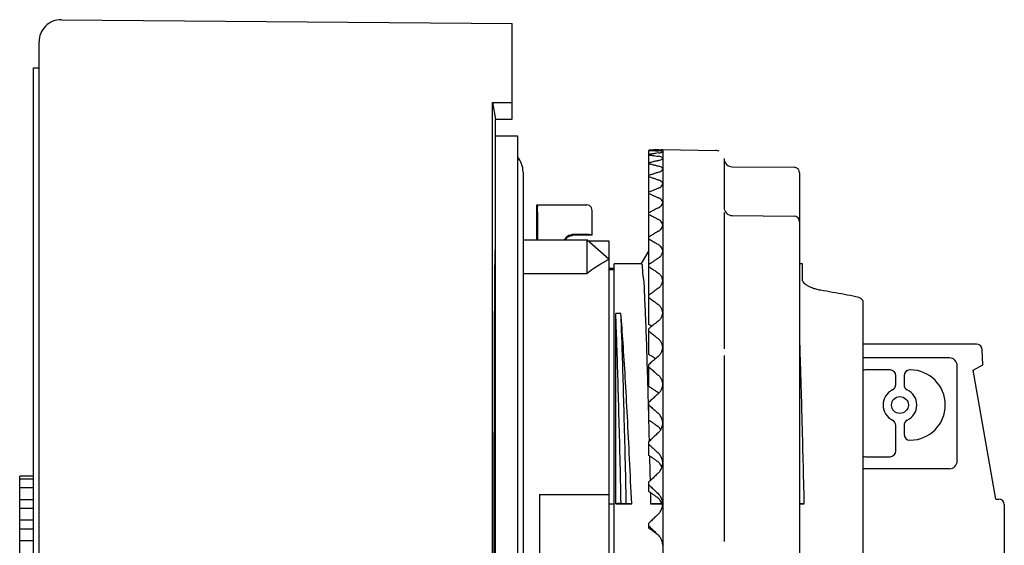
# Model space of a CAD drawing. Units: inches. Extents: x 0 to 11, y 0 to 8.5.
# Drawn here: x 6.1 to 7.5, y 4.5 to 5.3 of the extents above; entities that cross this region are included whole.
import ezdxf

# ---------------------------------------------------------------- set-up
doc = ezdxf.new("R2010")
doc.units = ezdxf.units.IN
doc.header["$LTSCALE"] = 0.605
doc.header["$MEASUREMENT"] = 0
doc.layers.get('0').update_dxf_attribs({"linetype": 'CONTINUOUS'})

msp = doc.modelspace()

# ---------------------------------------------------------------- linework, layer by layer
at = {"color": 7, "linetype": 'CONTINUOUS'}
for p, q in [((6.1403, 5.2767), (6.7818, 5.2711)), ((6.7818, 5.1351), (6.7818, 5.2711)), ((6.1085, 3.8127), (6.1085, 5.2452)), ((6.1007, 3.8498), (6.1007, 5.208)), ((6.1007, 5.208), (6.1085, 5.208)), ((6.7542, 3.8991), (6.7542, 5.1587)), ((6.7542, 5.1587), (6.7581, 5.1351)), ((6.7542, 5.1587), (6.7818, 5.1587)), ((6.7581, 3.9227), (6.7581, 5.1351)), ((6.7581, 5.1351), (6.7818, 5.1351)), ((6.7581, 5.1116), (6.7896, 5.1116)), ((6.7896, 5.1116), (6.7896, 3.9462)), ((6.9766, 4.8429), (6.9766, 5.0907)), ((6.9963, 5.0919), (6.9963, 3.9659)), ((6.9963, 5.0919), (7.072, 5.0906)), ((7.0734, 5.0905), (7.072, 5.0906)), ((7.0734, 5.0905), (7.072, 5.0906)), ((7.0749, 5.0902), (7.0734, 5.0905)), ((7.0836, 5.0787), (7.0836, 5.0079)), ((6.7975, 5.0604), (6.7975, 3.9974)), ((7.0953, 5.0674), (7.1834, 5.0667)), ((7.1912, 5.0588), (7.1912, 3.999)), ((6.8172, 4.9635), (6.8172, 5.0132)), ((6.8172, 5.0132), (6.8881, 5.0132)), ((6.8959, 4.9699), (6.8959, 5.0053)), ((6.8182, 5.0027), (6.8182, 4.9635)), ((7.0836, 5.0023), (7.0836, 4.8086)), ((7.0953, 4.9979), (7.1834, 4.9971)), ((6.7975, 4.9635), (6.8881, 4.9635)), ((6.8872, 4.9709), (6.8674, 4.9709)), ((6.8959, 4.9699), (6.8684, 4.9699)), ((6.8881, 4.9635), (6.8881, 4.9158)), ((6.9195, 4.9359), (6.8881, 4.9635)), ((6.8898, 4.962), (6.9196, 4.962)), ((6.8959, 4.9699), (6.8951, 4.9707)), ((6.9196, 4.962), (6.9196, 4.0958)), ((6.9765, 4.9485), (6.9656, 4.9296)), ((6.9274, 4.9226), (6.9196, 4.9226)), ((6.9196, 4.9211), (6.9274, 4.9211)), ((6.9274, 4.9212), (6.9274, 4.9295)), ((6.9657, 4.9295), (6.9274, 4.9295)), ((6.9274, 4.1273), (6.9274, 4.9211)), ((7.1952, 4.9295), (7.1912, 4.9295)), ((7.1952, 4.9068), (7.1952, 4.9295)), ((6.7975, 4.9158), (6.8881, 4.9158)), ((6.7571, 4.8792), (6.7567, 4.8775)), ((6.7567, 4.8775), (6.7581, 4.8775)), ((7.2818, 4.1835), (7.2818, 4.8743)), ((6.9294, 4.5881), (6.9294, 4.8585)), ((6.9368, 4.8585), (6.9294, 4.8585)), ((6.9766, 4.8004), (6.9766, 4.8371)), ((7.443, 4.8151), (7.2818, 4.8151)), ((7.4518, 4.7856), (7.4509, 4.8076)), ((7.0836, 4.799), (7.0836, 4.5344)), ((7.4045, 4.7954), (7.2818, 4.7954)), ((6.9766, 4.7548), (6.9766, 4.7862)), ((7.4156, 4.649), (7.4156, 4.7844)), ((7.4384, 4.7779), (7.4518, 4.7856)), ((7.3199, 4.7784), (7.2844, 4.7784)), ((7.3282, 4.7575), (7.3282, 4.7701)), ((7.3398, 4.7701), (7.3398, 4.7575)), ((7.3487, 4.7784), (7.3481, 4.7784)), ((7.4707, 4.5947), (7.4384, 4.7779)), ((6.9766, 4.7068), (6.9766, 4.7325)), ((7.3282, 4.6633), (7.3282, 4.6994)), ((7.3398, 4.6994), (7.3398, 4.6868)), ((6.9766, 4.6568), (6.9766, 4.6766)), ((7.3481, 4.6785), (7.3487, 4.6785)), ((6.7561, 4.6551), (6.7564, 4.654)), ((6.7561, 4.6551), (6.7581, 4.6551)), ((7.2844, 4.655), (7.3199, 4.655)), ((6.081, 4.4305), (6.081, 4.6273)), ((6.1007, 4.6273), (6.081, 4.6273)), ((7.2818, 4.638), (7.4045, 4.638)), ((6.1007, 4.6231), (6.081, 4.6231)), ((6.9766, 4.6054), (6.9766, 4.619)), ((6.1007, 4.6106), (6.081, 4.6106)), ((6.8211, 4.6013), (6.8211, 4.4565)), ((6.8211, 4.6013), (6.9196, 4.6013)), ((6.1007, 4.5938), (6.081, 4.5938)), ((6.7565, 4.5878), (6.7563, 4.5884)), ((6.7565, 4.5878), (6.7581, 4.5878)), ((6.9196, 4.5881), (6.9274, 4.5881)), ((6.9196, 4.5878), (6.9274, 4.5878)), ((6.9294, 4.5881), (6.9522, 4.5881)), ((6.9371, 4.5883), (6.9445, 4.5883)), ((6.9791, 4.5881), (6.995, 4.5881)), ((7.1912, 4.5881), (7.1978, 4.5881)), ((7.4707, 4.5947), (7.4747, 4.5947)), ((7.4826, 4.2246), (7.4826, 4.5868)), ((6.1007, 4.5813), (6.081, 4.5813)), ((6.1007, 4.5645), (6.081, 4.5645)), ((6.9766, 4.5532), (6.9766, 4.5605)), ((6.1007, 4.5519), (6.081, 4.5519)), ((6.1007, 4.5352), (6.081, 4.5352)), ((6.9963, 4.5289), (6.9963, 4.5289))]:
    msp.add_line(p, q, dxfattribs=at)
for points in [[(7.0767, 5.0895), (7.0752, 5.0901), (7.0734, 5.0905)], [(6.9872, 4.5456), (6.988, 4.545), (6.9891, 4.5441)]]:
    msp.add_lwpolyline(points, dxfattribs=at)
msp.add_circle((7.334, 4.7285), 0.012, dxfattribs=at)
for centre, radius, start, end in [((6.14, 5.2452), 0.0315, 89.5, 180), ((6.766, 5.0604), 0.0315, 0, 41.4096), ((7.0954, 5.0792), 0.0118, 181.1261, 269.5), ((7.1833, 5.0588), 0.00787, 0, 89.5), ((7.0954, 5.0097), 0.0118, 180, 269.5), ((7.1833, 4.9893), 0.00787, 0, 89.5), ((7.443, 4.8073), 0.00787, 2.5, 90), ((7.4045, 4.7844), 0.0111, 0, 90), ((7.2844, 4.7701), 0.0083, 90, 108.2265), ((7.3199, 4.7701), 0.0083, 0, 90), ((7.3481, 4.7701), 0.0083, 90, 180), ((7.3487, 4.7285), 0.0499, 270, 90), ((7.3199, 4.7575), 0.0083, 295.8849, 360), ((7.3481, 4.7575), 0.0083, 180, 244.1151), ((7.334, 4.7285), 0.024, 115.8849, 244.1151), ((7.334, 4.7285), 0.024, 295.8849, 64.1151), ((7.3199, 4.6994), 0.0083, 0, 64.1151), ((7.3481, 4.6994), 0.0083, 115.8849, 180), ((7.3481, 4.6868), 0.0083, 180, 270), ((7.2844, 4.6633), 0.0083, 251.7734, 270), ((7.3199, 4.6633), 0.0083, 270, 360), ((7.4045, 4.649), 0.0111, 270, 360), ((7.4747, 4.5868), 0.00787, 0, 90)]:
    msp.add_arc(centre, radius, start, end, dxfattribs=at)
for points, knots in [([(6.9903, 5.0916), (6.9889, 5.0916), (6.9859, 5.0914), (6.9813, 5.0912), (6.9782, 5.091), (6.9766, 5.0909)], [0, 0, 0, 0, 0.317508, 0.650584, 1, 1, 1, 1]), ([(6.9766, 5.0907), (6.9782, 5.0906), (6.9814, 5.0905), (6.9859, 5.0903), (6.9889, 5.0901), (6.9903, 5.09)], [0, 0, 0, 0, 0.350248, 0.683339, 1, 1, 1, 1]), ([(6.9903, 5.0916), (6.9914, 5.0917), (6.9932, 5.0917), (6.9952, 5.0918), (6.9961, 5.0919), (6.9963, 5.0919)], [0, 0, 0, 0, 0.546362, 0.883169, 1, 1, 1, 1]), ([(6.9963, 5.0888), (6.9963, 5.0891), (6.9951, 5.0895), (6.9933, 5.0898), (6.9914, 5.09), (6.9903, 5.09)], [0, 0, 0, 0, 0.139382, 0.470924, 1, 1, 1, 1]), ([(6.9936, 5.0876), (6.9943, 5.0878), (6.9951, 5.088), (6.9963, 5.0885), (6.9963, 5.0888)], [0, 0, 0, 0, 0.698375, 1, 1, 1, 1]), ([(6.9903, 5.0871), (6.9889, 5.0869), (6.9859, 5.0864), (6.9813, 5.0857), (6.9782, 5.0852), (6.9766, 5.085)], [0, 0, 0, 0, 0.317283, 0.65035, 1, 1, 1, 1]), ([(6.9766, 5.0843), (6.9782, 5.0841), (6.9814, 5.0836), (6.9859, 5.083), (6.9889, 5.0825), (6.9903, 5.0823)], [0, 0, 0, 0, 0.349994, 0.683098, 1, 1, 1, 1]), ([(6.9903, 5.0764), (6.9889, 5.076), (6.9859, 5.0753), (6.9813, 5.0742), (6.9782, 5.0734), (6.9766, 5.0729)], [0, 0, 0, 0, 0.317098, 0.65016, 1, 1, 1, 1]), ([(6.9963, 5.0796), (6.9963, 5.08), (6.9954, 5.081), (6.9933, 5.0817), (6.9914, 5.0821), (6.9903, 5.0823)], [0, 0, 0, 0, 0.184573, 0.508585, 1, 1, 1, 1]), ([(6.9903, 5.0764), (6.9914, 5.0766), (6.9933, 5.0772), (6.9954, 5.0781), (6.9963, 5.0792), (6.9963, 5.0796)], [0, 0, 0, 0, 0.486473, 0.81268, 1, 1, 1, 1]), ([(6.9766, 5.0718), (6.9782, 5.0715), (6.9814, 5.0707), (6.9859, 5.0696), (6.9889, 5.0688), (6.9903, 5.0685)], [0, 0, 0, 0, 0.349767, 0.682885, 1, 1, 1, 1]), ([(6.9903, 5.0597), (6.9889, 5.0592), (6.9859, 5.0582), (6.9813, 5.0566), (6.9782, 5.0555), (6.9766, 5.055)], [0, 0, 0, 0, 0.316968, 0.650026, 1, 1, 1, 1]), ([(6.9963, 5.0643), (6.9963, 5.0649), (6.9956, 5.0663), (6.9933, 5.0675), (6.9914, 5.0682), (6.9903, 5.0685)], [0, 0, 0, 0, 0.22543, 0.54597, 1, 1, 1, 1]), ([(6.9903, 5.0597), (6.9914, 5.0601), (6.9934, 5.0609), (6.9956, 5.0624), (6.9963, 5.0638), (6.9963, 5.0643)], [0, 0, 0, 0, 0.450926, 0.774437, 1, 1, 1, 1]), ([(6.9766, 5.0534), (6.9782, 5.0529), (6.9814, 5.0518), (6.9859, 5.0503), (6.9889, 5.0492), (6.9903, 5.0487)], [0, 0, 0, 0, 0.349586, 0.682716, 1, 1, 1, 1]), ([(6.9963, 5.0432), (6.9963, 5.044), (6.9957, 5.0456), (6.9934, 5.0475), (6.9915, 5.0483), (6.9903, 5.0487)], [0, 0, 0, 0, 0.256591, 0.57681, 1, 1, 1, 1]), ([(6.9903, 5.0372), (6.9889, 5.0366), (6.9859, 5.0353), (6.9813, 5.0333), (6.9782, 5.0319), (6.9766, 5.0312)], [0, 0, 0, 0, 0.316893, 0.649952, 1, 1, 1, 1]), ([(6.9903, 5.0372), (6.9915, 5.0377), (6.9934, 5.0387), (6.9957, 5.0408), (6.9963, 5.0425), (6.9963, 5.0432)], [0, 0, 0, 0, 0.42207, 0.745311, 1, 1, 1, 1]), ([(6.9766, 5.0293), (6.9782, 5.0286), (6.9814, 5.0273), (6.9859, 5.0253), (6.9889, 5.024), (6.9903, 5.0233)], [0, 0, 0, 0, 0.349459, 0.682598, 1, 1, 1, 1]), ([(6.9963, 5.0165), (6.9963, 5.0174), (6.9958, 5.0193), (6.9935, 5.0217), (6.9915, 5.0228), (6.9903, 5.0233)], [0, 0, 0, 0, 0.279255, 0.600623, 1, 1, 1, 1]), ([(6.8172, 5.0132), (6.8173, 5.0132), (6.8176, 5.0127), (6.8178, 5.0119), (6.818, 5.0111), (6.8181, 5.0106)], [0, 0, 0, 0, 0.146953, 0.473828, 1, 1, 1, 1]), ([(6.8182, 5.0027), (6.8182, 5.0037), (6.8182, 5.0054), (6.8182, 5.0078), (6.8181, 5.0094), (6.8181, 5.0103), (6.8181, 5.0106)], [0, 0, 0, 0, 0.360467, 0.673006, 0.896052, 1, 1, 1, 1]), ([(6.8959, 5.0053), (6.8959, 5.0066), (6.8952, 5.0094), (6.8922, 5.0124), (6.8894, 5.0132), (6.8881, 5.0132)], [0, 0, 0, 0, 0.333334, 0.666668, 1, 1, 1, 1]), ([(6.9903, 5.0091), (6.9889, 5.0084), (6.9859, 5.0069), (6.9813, 5.0045), (6.9782, 5.0028), (6.9766, 5.0019)], [0, 0, 0, 0, 0.316871, 0.649933, 1, 1, 1, 1]), ([(6.9903, 5.0091), (6.9915, 5.0098), (6.9935, 5.0111), (6.9957, 5.0136), (6.9963, 5.0156), (6.9963, 5.0165)], [0, 0, 0, 0, 0.399785, 0.723866, 1, 1, 1, 1]), ([(6.9766, 4.9996), (6.9782, 4.9988), (6.9814, 4.9972), (6.9859, 4.9948), (6.9889, 4.9932), (6.9903, 4.9925)], [0, 0, 0, 0, 0.349386, 0.682533, 1, 1, 1, 1]), ([(6.9963, 4.9844), (6.9963, 4.9854), (6.9958, 4.9876), (6.9936, 4.9904), (6.9915, 4.9918), (6.9903, 4.9925)], [0, 0, 0, 0, 0.295573, 0.618547, 1, 1, 1, 1]), ([(6.9903, 4.9758), (6.9889, 4.975), (6.9859, 4.9732), (6.9813, 4.9704), (6.9782, 4.9685), (6.9766, 4.9675)], [0, 0, 0, 0, 0.316894, 0.64996, 1, 1, 1, 1]), ([(6.9903, 4.9758), (6.9915, 4.9765), (6.9936, 4.9781), (6.9958, 4.9811), (6.9963, 4.9833), (6.9963, 4.9844)], [0, 0, 0, 0, 0.382852, 0.708119, 1, 1, 1, 1]), ([(6.8564, 4.9635), (6.8564, 4.9635), (6.857, 4.965), (6.8588, 4.9676), (6.8627, 4.9702), (6.8658, 4.9709), (6.8674, 4.9709)], [0, 0, 0, 0, 0.006397, 0.337579, 0.668761, 1, 1, 1, 1]), ([(6.8579, 4.9636), (6.8585, 4.9646), (6.8601, 4.9668), (6.8637, 4.9692), (6.8668, 4.9699), (6.8684, 4.9699)], [0, 0, 0, 0, 0.276901, 0.638449, 1, 1, 1, 1]), ([(6.8951, 4.9707), (6.8949, 4.9709), (6.894, 4.9706), (6.8925, 4.9709), (6.89, 4.9708), (6.8882, 4.9709), (6.8872, 4.9709)], [0, 0, 0, 0, 0.081318, 0.299244, 0.621456, 1, 1, 1, 1]), ([(6.9766, 4.9648), (6.9782, 4.9639), (6.9814, 4.962), (6.9859, 4.9593), (6.9889, 4.9575), (6.9903, 4.9566)], [0, 0, 0, 0, 0.349361, 0.682513, 1, 1, 1, 1]), ([(6.7576, 4.932), (6.7576, 4.9329), (6.7577, 4.9352), (6.7577, 4.9386), (6.7578, 4.9422), (6.7578, 4.9447), (6.7579, 4.9464), (6.7579, 4.9474), (6.758, 4.9482), (6.758, 4.9489), (6.758, 4.9494), (6.7581, 4.9497), (6.7581, 4.9499), (6.7581, 4.95), (6.7581, 4.9501), (6.7581, 4.9502), (6.7581, 4.9502), (6.7581, 4.9502), (6.7581, 4.9502), (6.7581, 4.9502)], [0, 0, 0, 0, 0.14383, 0.376154, 0.572304, 0.731929, 0.794709, 0.849174, 0.895286, 0.93301, 0.962314, 0.9738, 0.983172, 0.990431, 0.995584, 0.998662, 0.999477, 0.999969, 1, 1, 1, 1]), ([(6.9963, 4.9473), (6.9963, 4.9485), (6.9958, 4.9509), (6.9936, 4.9542), (6.9915, 4.9558), (6.9903, 4.9566)], [0, 0, 0, 0, 0.30734, 0.63191, 1, 1, 1, 1]), ([(6.8881, 4.9158), (6.8914, 4.9183), (6.8981, 4.9231), (6.9087, 4.9298), (6.9159, 4.9339), (6.9196, 4.9359)], [0, 0, 0, 0, 0.333911, 0.666474, 1, 1, 1, 1]), ([(6.9903, 4.9376), (6.9889, 4.9366), (6.9859, 4.9346), (6.9813, 4.9315), (6.9782, 4.9294), (6.9766, 4.9283)], [0, 0, 0, 0, 0.316951, 0.650023, 1, 1, 1, 1]), ([(6.9903, 4.9376), (6.9915, 4.9384), (6.9936, 4.9402), (6.9958, 4.9436), (6.9963, 4.9461), (6.9963, 4.9473)], [0, 0, 0, 0, 0.370026, 0.696476, 1, 1, 1, 1]), ([(6.7571, 4.8792), (6.7572, 4.8835), (6.7572, 4.8917), (6.7573, 4.9047), (6.7574, 4.9172), (6.7575, 4.9259), (6.7576, 4.9298), (6.7576, 4.9299)], [0, 0, 0, 0, 0.255908, 0.487625, 0.766796, 0.997059, 1, 1, 1, 1]), ([(6.9657, 4.9295), (6.9675, 4.9295), (6.9667, 4.9192), (6.9697, 4.9078), (6.9701, 4.8817), (6.972, 4.8496), (6.9732, 4.8083), (6.9743, 4.776), (6.9748, 4.7573), (6.9749, 4.7547)], [0, 0, 0, 0, 0.029724, 0.115086, 0.254091, 0.444394, 0.679722, 0.95621, 1, 1, 1, 1]), ([(6.9766, 4.9253), (6.9782, 4.9242), (6.9814, 4.9221), (6.9859, 4.919), (6.9889, 4.917), (6.9903, 4.916)], [0, 0, 0, 0, 0.349378, 0.682532, 1, 1, 1, 1]), ([(6.9963, 4.9056), (6.9963, 4.9069), (6.9958, 4.9096), (6.9937, 4.9132), (6.9915, 4.9151), (6.9903, 4.916)], [0, 0, 0, 0, 0.315869, 0.641848, 1, 1, 1, 1]), ([(6.9903, 4.8949), (6.9915, 4.8958), (6.9937, 4.8978), (6.9958, 4.9016), (6.9963, 4.9043), (6.9963, 4.9056)], [0, 0, 0, 0, 0.36029, 0.687782, 1, 1, 1, 1]), ([(7.2211, 4.8917), (7.2189, 4.8921), (7.2148, 4.893), (7.2092, 4.8948), (7.2044, 4.8969), (7.2005, 4.8992), (7.1976, 4.9016), (7.1957, 4.9041), (7.1952, 4.906), (7.1952, 4.9068)], [0, 0, 0, 0, 0.206458, 0.395213, 0.562002, 0.704844, 0.823426, 0.91975, 1, 1, 1, 1]), ([(6.9903, 4.8949), (6.9889, 4.8938), (6.9859, 4.8916), (6.9813, 4.8882), (6.9782, 4.8859), (6.9766, 4.8847)], [0, 0, 0, 0, 0.317033, 0.650113, 1, 1, 1, 1]), ([(7.2714, 4.8826), (7.2659, 4.8836), (7.2548, 4.8857), (7.238, 4.8888), (7.2267, 4.8908), (7.2211, 4.8917)], [0, 0, 0, 0, 0.329711, 0.663056, 1, 1, 1, 1]), ([(6.9766, 4.8813), (6.9782, 4.8802), (6.9814, 4.8778), (6.9859, 4.8744), (6.9889, 4.8722), (6.9903, 4.8711)], [0, 0, 0, 0, 0.349427, 0.682582, 1, 1, 1, 1]), ([(7.2818, 4.8743), (7.2818, 4.8753), (7.2811, 4.8774), (7.2787, 4.8798), (7.2754, 4.8816), (7.2728, 4.8823), (7.2714, 4.8826)], [0, 0, 0, 0, 0.208525, 0.439788, 0.705761, 1, 1, 1, 1]), ([(6.7567, 4.8775), (6.7566, 4.8614), (6.7565, 4.8274), (6.7563, 4.7739), (6.7562, 4.7159), (6.7561, 4.6758), (6.7561, 4.6551)], [0, 0, 0, 0, 0.216928, 0.458919, 0.721539, 1, 1, 1, 1]), ([(6.9963, 4.8598), (6.9963, 4.8613), (6.9958, 4.8641), (6.9937, 4.8681), (6.9915, 4.8702), (6.9903, 4.8711)], [0, 0, 0, 0, 0.322067, 0.649222, 1, 1, 1, 1]), ([(6.9371, 4.5883), (6.9366, 4.61), (6.9357, 4.6522), (6.9341, 4.7128), (6.9326, 4.7679), (6.9311, 4.8157), (6.93, 4.8452), (6.9294, 4.8585)], [0, 0, 0, 0, 0.241278, 0.468222, 0.672863, 0.852252, 1, 1, 1, 1]), ([(6.9445, 4.5883), (6.944, 4.61), (6.9431, 4.6522), (6.9415, 4.7128), (6.94, 4.7679), (6.9385, 4.8157), (6.9374, 4.8452), (6.9368, 4.8585)], [0, 0, 0, 0, 0.241278, 0.468222, 0.672863, 0.852252, 1, 1, 1, 1]), ([(6.9522, 4.5881), (6.9512, 4.6093), (6.9492, 4.6507), (6.9462, 4.7106), (6.9432, 4.7657), (6.9401, 4.8144), (6.938, 4.8447), (6.9368, 4.8585)], [0, 0, 0, 0, 0.235386, 0.459405, 0.664156, 0.846553, 1, 1, 1, 1]), ([(6.9903, 4.8482), (6.9915, 4.8492), (6.9937, 4.8514), (6.9958, 4.8555), (6.9963, 4.8584), (6.9963, 4.8598)], [0, 0, 0, 0, 0.352886, 0.68124, 1, 1, 1, 1]), ([(6.9903, 4.8482), (6.9889, 4.847), (6.9859, 4.8446), (6.9813, 4.841), (6.9782, 4.8384), (6.9766, 4.8371)], [0, 0, 0, 0, 0.317135, 0.650221, 1, 1, 1, 1]), ([(6.9808, 4.8405), (6.9808, 4.8406), (6.9802, 4.8409), (6.9796, 4.8412), (6.9792, 4.8415)], [0, 0, 0, 0, 0.130658, 1, 1, 1, 1]), ([(6.9766, 4.8336), (6.9782, 4.8323), (6.9814, 4.8298), (6.9859, 4.8261), (6.9889, 4.8237), (6.9903, 4.8225)], [0, 0, 0, 0, 0.349502, 0.682655, 1, 1, 1, 1]), ([(6.9963, 4.8104), (6.9963, 4.8119), (6.9958, 4.815), (6.9937, 4.8192), (6.9916, 4.8215), (6.9903, 4.8225)], [0, 0, 0, 0, 0.326549, 0.654653, 1, 1, 1, 1]), ([(6.9903, 4.798), (6.9916, 4.7991), (6.9937, 4.8015), (6.9958, 4.8058), (6.9963, 4.8089), (6.9963, 4.8104)], [0, 0, 0, 0, 0.347266, 0.676303, 1, 1, 1, 1]), ([(7.1922, 4.7979), (7.1921, 4.8022), (7.1919, 4.808), (7.1917, 4.8137), (7.1917, 4.8152)], [0, 0, 0, 0, 0.747857, 1, 1, 1, 1]), ([(6.9862, 4.7944), (6.9856, 4.7948), (6.9837, 4.796), (6.9806, 4.7979), (6.978, 4.7995), (6.9766, 4.8004)], [0, 0, 0, 0, 0.183647, 0.584788, 1, 1, 1, 1]), ([(6.9903, 4.798), (6.9889, 4.7968), (6.9859, 4.7942), (6.9813, 4.7903), (6.9782, 4.7876), (6.9766, 4.7862)], [0, 0, 0, 0, 0.317249, 0.650343, 1, 1, 1, 1]), ([(6.9766, 4.7824), (6.9782, 4.7811), (6.9814, 4.7784), (6.9859, 4.7745), (6.9889, 4.772), (6.9903, 4.7707)], [0, 0, 0, 0, 0.349596, 0.682746, 1, 1, 1, 1]), ([(7.1937, 4.7499), (7.1936, 4.754), (7.1932, 4.7669), (7.1928, 4.7797), (7.1925, 4.7884)], [0, 0, 0, 0, 0.325461, 1, 1, 1, 1]), ([(6.9963, 4.7579), (6.9963, 4.7595), (6.9959, 4.7627), (6.9938, 4.7672), (6.9916, 4.7696), (6.9903, 4.7707)], [0, 0, 0, 0, 0.329741, 0.65859, 1, 1, 1, 1]), ([(6.9881, 4.7473), (6.9869, 4.7481), (6.9844, 4.7497), (6.9806, 4.7522), (6.978, 4.7539), (6.9766, 4.7548)], [0, 0, 0, 0, 0.321828, 0.655046, 1, 1, 1, 1]), ([(6.9903, 4.7448), (6.9916, 4.746), (6.9938, 4.7485), (6.9958, 4.753), (6.9963, 4.7563), (6.9963, 4.7579)], [0, 0, 0, 0, 0.343037, 0.672591, 1, 1, 1, 1]), ([(6.9903, 4.7448), (6.9889, 4.7435), (6.9859, 4.7409), (6.9813, 4.7368), (6.9782, 4.734), (6.9766, 4.7325)], [0, 0, 0, 0, 0.317371, 0.650472, 1, 1, 1, 1]), ([(7.1951, 4.6978), (7.195, 4.7013), (7.1945, 4.7187), (7.1941, 4.736), (7.1937, 4.7499)], [0, 0, 0, 0, 0.203239, 1, 1, 1, 1]), ([(6.9766, 4.7286), (6.9782, 4.7271), (6.9814, 4.7243), (6.9859, 4.7202), (6.9889, 4.7176), (6.9903, 4.7163)], [0, 0, 0, 0, 0.349703, 0.68285, 1, 1, 1, 1]), ([(6.9963, 4.7029), (6.9963, 4.7046), (6.9959, 4.7079), (6.9938, 4.7125), (6.9916, 4.7151), (6.9903, 4.7163)], [0, 0, 0, 0, 0.331919, 0.661335, 1, 1, 1, 1]), ([(6.9881, 4.6989), (6.9869, 4.6998), (6.9844, 4.7015), (6.9806, 4.7041), (6.978, 4.7059), (6.9766, 4.7068)], [0, 0, 0, 0, 0.321756, 0.654982, 1, 1, 1, 1]), ([(6.9936, 4.6932), (6.9931, 4.694), (6.9916, 4.6962), (6.9896, 4.6979), (6.9881, 4.6989)], [0, 0, 0, 0, 0.342615, 1, 1, 1, 1]), ([(6.9903, 4.6893), (6.9916, 4.6905), (6.9938, 4.6932), (6.9959, 4.6978), (6.9963, 4.7012), (6.9963, 4.7029)], [0, 0, 0, 0, 0.339932, 0.669854, 1, 1, 1, 1]), ([(7.1978, 4.5881), (7.1973, 4.6086), (7.1964, 4.6452), (7.1955, 4.6817), (7.1951, 4.6978)], [0, 0, 0, 0, 0.56156, 1, 1, 1, 1]), ([(6.9903, 4.6893), (6.9889, 4.688), (6.9859, 4.6852), (6.9813, 4.681), (6.9782, 4.6781), (6.9766, 4.6766)], [0, 0, 0, 0, 0.317498, 0.650606, 1, 1, 1, 1]), ([(6.9766, 4.6725), (6.9782, 4.671), (6.9814, 4.6681), (6.9859, 4.6639), (6.9889, 4.6611), (6.9903, 4.6598)], [0, 0, 0, 0, 0.349822, 0.682964, 1, 1, 1, 1]), ([(6.7563, 4.5884), (6.7563, 4.5902), (6.7563, 4.6121), (6.7564, 4.634), (6.7564, 4.654)], [0, 0, 0, 0, 0.082116, 1, 1, 1, 1]), ([(6.9881, 4.6487), (6.9869, 4.6496), (6.9844, 4.6513), (6.9806, 4.654), (6.978, 4.6559), (6.9766, 4.6568)], [0, 0, 0, 0, 0.321684, 0.654915, 1, 1, 1, 1]), ([(6.9775, 4.6562), (6.9775, 4.654), (6.9778, 4.6422), (6.9781, 4.6303), (6.9783, 4.6206)], [0, 0, 0, 0, 0.183458, 1, 1, 1, 1]), ([(6.9963, 4.646), (6.9963, 4.6477), (6.9959, 4.6511), (6.9938, 4.6559), (6.9916, 4.6586), (6.9903, 4.6598)], [0, 0, 0, 0, 0.333272, 0.663099, 1, 1, 1, 1]), ([(6.9929, 4.6439), (6.9926, 4.6443), (6.9913, 4.6461), (6.9896, 4.6477), (6.9881, 4.6487)], [0, 0, 0, 0, 0.226197, 1, 1, 1, 1]), ([(6.9903, 4.632), (6.9916, 4.6333), (6.9938, 4.636), (6.9959, 4.6408), (6.9963, 4.6442), (6.9963, 4.646)], [0, 0, 0, 0, 0.337765, 0.667919, 1, 1, 1, 1]), ([(6.9952, 4.6396), (6.995, 4.6399), (6.9944, 4.6415), (6.9936, 4.6429), (6.9929, 4.6439)], [0, 0, 0, 0, 0.248006, 1, 1, 1, 1]), ([(6.9903, 4.632), (6.9889, 4.6307), (6.9859, 4.6278), (6.9813, 4.6235), (6.9782, 4.6206), (6.9766, 4.619)], [0, 0, 0, 0, 0.317627, 0.650742, 1, 1, 1, 1]), ([(6.9766, 4.6148), (6.9782, 4.6133), (6.9814, 4.6104), (6.9859, 4.606), (6.9889, 4.6032), (6.9903, 4.6018)], [0, 0, 0, 0, 0.349947, 0.683084, 1, 1, 1, 1]), ([(6.9881, 4.5972), (6.9869, 4.5981), (6.9844, 4.5998), (6.9806, 4.6026), (6.978, 4.6045), (6.9766, 4.6054)], [0, 0, 0, 0, 0.321613, 0.654847, 1, 1, 1, 1]), ([(6.9947, 4.589), (6.994, 4.5906), (6.9922, 4.5937), (6.9896, 4.5961), (6.9881, 4.5972)], [0, 0, 0, 0, 0.496955, 1, 1, 1, 1]), ([(6.9963, 4.5878), (6.9963, 4.5895), (6.9959, 4.593), (6.9938, 4.5979), (6.9916, 4.6006), (6.9903, 4.6018)], [0, 0, 0, 0, 0.33392, 0.664017, 1, 1, 1, 1]), ([(6.7565, 4.47), (6.7565, 4.4831), (6.7565, 4.5093), (6.7565, 4.5485), (6.7565, 4.5747), (6.7565, 4.5878)], [0, 0, 0, 0, 0.332746, 0.667254, 1, 1, 1, 1]), ([(6.9371, 4.5883), (6.9363, 4.5883), (6.9346, 4.5882), (6.932, 4.5882), (6.9303, 4.5881), (6.9294, 4.5881)], [0, 0, 0, 0, 0.334609, 0.667944, 1, 1, 1, 1]), ([(6.9445, 4.5883), (6.9454, 4.5883), (6.9471, 4.5882), (6.9497, 4.5882), (6.9513, 4.5881), (6.9522, 4.5881)], [0, 0, 0, 0, 0.334671, 0.668006, 1, 1, 1, 1]), ([(6.9791, 4.5881), (6.981, 4.5881), (6.9848, 4.5883), (6.99, 4.5884), (6.9934, 4.5885), (6.9949, 4.5886)], [0, 0, 0, 0, 0.359867, 0.722722, 1, 1, 1, 1]), ([(6.9903, 4.5736), (6.9916, 4.5749), (6.9938, 4.5776), (6.9959, 4.5825), (6.9963, 4.586), (6.9963, 4.5878)], [0, 0, 0, 0, 0.33642, 0.666677, 1, 1, 1, 1]), ([(7.1912, 4.5883), (7.1915, 4.5883), (7.1937, 4.5882), (7.1959, 4.5881), (7.1978, 4.5881)], [0, 0, 0, 0, 0.14537, 1, 1, 1, 1]), ([(6.9903, 4.5736), (6.9889, 4.5722), (6.9859, 4.5694), (6.9813, 4.565), (6.9782, 4.562), (6.9766, 4.5605)], [0, 0, 0, 0, 0.317756, 0.650878, 1, 1, 1, 1]), ([(6.9766, 4.5562), (6.9782, 4.5547), (6.9814, 4.5517), (6.9859, 4.5473), (6.9889, 4.5445), (6.9903, 4.5431)], [0, 0, 0, 0, 0.350078, 0.683209, 1, 1, 1, 1]), ([(6.9872, 4.5456), (6.9862, 4.5462), (6.9841, 4.5478), (6.9806, 4.5504), (6.978, 4.5522), (6.9766, 4.5532)], [0, 0, 0, 0, 0.259968, 0.623446, 1, 1, 1, 1]), ([(6.9963, 4.5289), (6.9963, 4.5307), (6.9959, 4.5342), (6.9938, 4.5391), (6.9916, 4.5419), (6.9903, 4.5431)], [0, 0, 0, 0, 0.333927, 0.664166, 1, 1, 1, 1])]:
    msp.add_open_spline(points, degree=3, knots=knots, dxfattribs=at)
for points in [[(6.9903, 5.0871), (6.9914, 5.0872), (6.9926, 5.0874), (6.9936, 5.0876)], [(6.7576, 4.9304), (6.7576, 4.9309), (6.7576, 4.9315), (6.7576, 4.932)], [(6.7576, 4.9299), (6.7576, 4.93), (6.7576, 4.9302), (6.7576, 4.9304)], [(6.7581, 4.8792), (6.7578, 4.8792), (6.7575, 4.8792), (6.7571, 4.8792)], [(6.9792, 4.8415), (6.9783, 4.842), (6.9775, 4.8425), (6.9766, 4.8429)], [(7.1917, 4.8152), (7.1916, 4.8194), (7.1914, 4.8237), (7.1913, 4.8279)], [(7.1925, 4.7884), (7.1924, 4.7916), (7.1923, 4.7947), (7.1922, 4.7979)], [(6.9749, 4.7547), (6.9751, 4.7473), (6.9753, 4.7399), (6.9755, 4.7325)], [(6.9907, 4.7453), (6.9899, 4.746), (6.989, 4.7467), (6.9881, 4.7473)], [(6.9755, 4.7325), (6.9755, 4.7312), (6.9756, 4.7299), (6.9756, 4.7285)], [(6.9756, 4.7285), (6.9758, 4.7218), (6.976, 4.7151), (6.9761, 4.7084)], [(6.9761, 4.7084), (6.9762, 4.7078), (6.9762, 4.7073), (6.9762, 4.7068)], [(6.9762, 4.7068), (6.9764, 4.6967), (6.9767, 4.6867), (6.977, 4.6766)], [(6.7564, 4.654), (6.757, 4.654), (6.7576, 4.654), (6.7581, 4.654)], [(6.9787, 4.6039), (6.9789, 4.5986), (6.979, 4.5934), (6.9791, 4.5881)], [(6.7581, 4.5884), (6.7575, 4.5884), (6.7569, 4.5884), (6.7563, 4.5884)], [(6.996, 4.5847), (6.9958, 4.5862), (6.9953, 4.5876), (6.9947, 4.589)]]:
    msp.add_open_spline(points, degree=3, dxfattribs=at)

doc.saveas('drawing.dxf')
